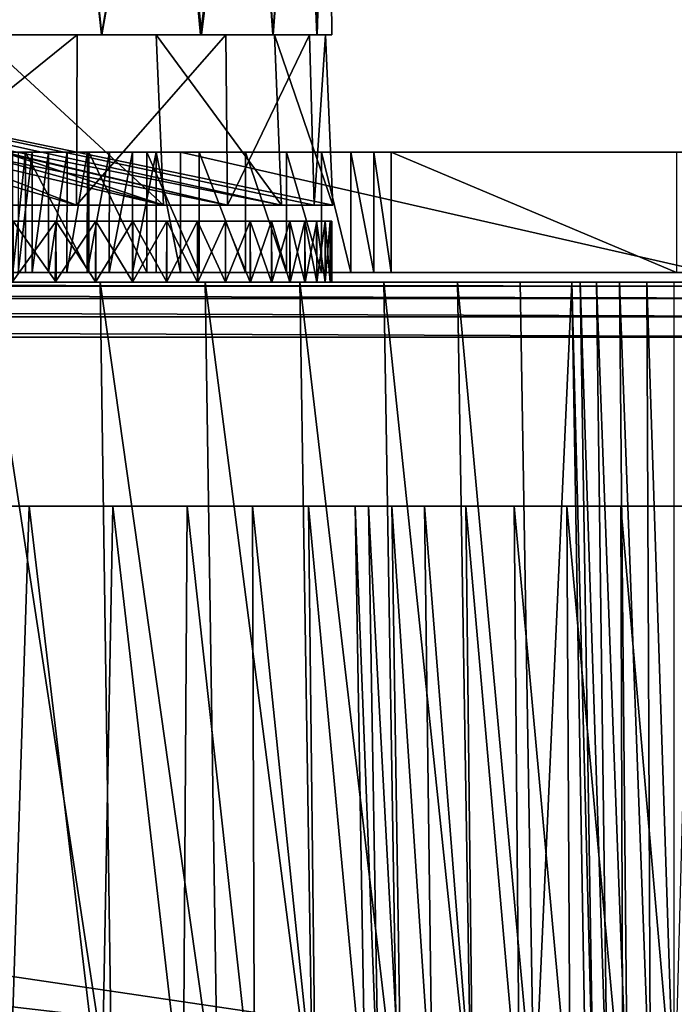
# Model space of a CAD drawing. Units: feet. Extents: x -1.5 to 14.4, y -6 to 2.4.
# Drawn here: x 13.1 to 13.5, y -2 to -1.5 of the extents above; entities that cross this region are included whole.
import ezdxf

# ---------------------------------------------------------------- set-up
doc = ezdxf.new("R2010")
doc.units = ezdxf.units.FT
doc.header["$MEASUREMENT"] = 0
doc.layers.get('0').update_dxf_attribs({"color": 255})
doc.layers.add('AFUWA-3-ARPM', color=4, linetype='Continuous')
doc.layers.add('AFUWA-P', color=2, linetype='Continuous')

# ---------------------------------------------------------------- blocks, each defined once
blk = doc.blocks.new('A$C1DAA41BC')
at = {"linetype": 'Continuous', "lineweight": 0}
for p, q in [((5.09219, 0.77619), (5.0904, 0.97304)), ((4.95323, 0.77619), (4.90432, 0.77619)), ((4.90432, 0.77619), (4.95323, 0.77619)), ((4.95768, 0.77619), (4.95323, 0.77619)), ((4.95323, 0.77619), (4.95768, 0.77619)), ((4.95752, 0.7141), (4.95768, 0.77619)), ((4.95768, 0.77619), (4.95898, 0.77619)), ((4.95898, 0.77619), (4.95768, 0.77619)), ((4.97048, 0.77619), (4.95898, 0.77619)), ((4.95898, 0.77619), (4.97048, 0.77619)), ((4.97048, 0.77619), (5.02285, 0.77619)), ((5.02285, 0.77619), (4.97048, 0.77619)), ((5.02285, 0.77619), (5.03538, 0.77619)), ((5.02285, 0.77619), (5.03538, 0.77619)), ((5.03538, 0.77619), (5.03615, 0.77619)), ((5.03615, 0.77619), (5.03538, 0.77619)), ((5.03615, 0.77619), (5.03673, 0.7141)), ((5.03677, 0.77619), (5.03615, 0.77619)), ((5.03615, 0.77619), (5.03677, 0.77619)), ((5.03677, 0.77619), (5.06102, 0.77619)), ((5.03677, 0.77619), (5.06102, 0.77619)), ((5.08412, 0.77619), (5.06102, 0.77619)), ((5.08412, 0.77619), (5.06102, 0.77619)), ((5.08027, 0.77619), (5.08207, 0.7141)), ((5.09219, 0.77619), (5.08412, 0.77619)), ((5.09219, 0.77619), (5.08412, 0.77619)), ((5.08884, 0.77619), (5.09145, 0.7141)), ((4.92667, 0.7141), (4.934, 0.7141)), ((4.92667, 0.7141), (4.934, 0.7141)), ((4.93397, 0.6506), (4.934, 0.7141)), ((4.934, 0.7141), (4.94261, 0.7141)), ((4.934, 0.7141), (4.94261, 0.7141)), ((4.94261, 0.7141), (4.94259, 0.6506)), ((4.94261, 0.7141), (4.95238, 0.7141)), ((4.95238, 0.7141), (4.94261, 0.7141)), ((4.95234, 0.6506), (4.95238, 0.7141)), ((4.95238, 0.7141), (4.96314, 0.7141)), ((4.96314, 0.7141), (4.95238, 0.7141)), ((4.96308, 0.6506), (4.96314, 0.7141)), ((4.96314, 0.7141), (4.97471, 0.7141)), ((4.96314, 0.7141), (4.97471, 0.7141)), ((4.97471, 0.7141), (4.97465, 0.6506)), ((4.97471, 0.7141), (4.98689, 0.7141)), ((4.98689, 0.7141), (4.97471, 0.7141)), ((4.98683, 0.6506), (4.98689, 0.7141)), ((4.98689, 0.7141), (4.99946, 0.7141)), ((4.99946, 0.7141), (4.98689, 0.7141)), ((4.99945, 0.6506), (4.99946, 0.7141)), ((4.99946, 0.7141), (5.01227, 0.7141)), ((4.99946, 0.7141), (5.01227, 0.7141)), ((5.01227, 0.6506), (5.01227, 0.7141)), ((5.01227, 0.7141), (5.29107, 0.7141)), ((5.01227, 0.7141), (5.01227, 0.6506)), ((5.29107, 0.7141), (5.01227, 0.7141)), ((4.92664, 0.6506), (4.93397, 0.6506)), ((4.92664, 0.6506), (4.93397, 0.6506)), ((4.93397, 0.6506), (4.94259, 0.6506)), ((4.94259, 0.6506), (4.93397, 0.6506)), ((4.94259, 0.6506), (4.95234, 0.6506)), ((4.94259, 0.6506), (4.95234, 0.6506)), ((4.95234, 0.6506), (4.96308, 0.6506)), ((4.96308, 0.6506), (4.95234, 0.6506)), ((4.96308, 0.6506), (4.97465, 0.6506)), ((4.96308, 0.6506), (4.97465, 0.6506)), ((4.97465, 0.6506), (4.98683, 0.6506)), ((4.98683, 0.6506), (4.97465, 0.6506)), ((4.98683, 0.6506), (4.99945, 0.6506)), ((4.99945, 0.6506), (4.98683, 0.6506)), ((4.99945, 0.6506), (5.01227, 0.6506)), ((4.99945, 0.6506), (5.01227, 0.6506)), ((5.01227, 0.6506), (5.29107, 0.6506)), ((5.29107, 0.6506), (5.01227, 0.6506)), ((5.09219, 0.6506), (5.09219, 0.64548)), ((5.09219, 0.64548), (5.09219, 0.6506)), ((4.96978, 0.64548), (4.90901, 0.64548)), ((4.96978, 0.64548), (4.90901, 0.64548)), ((4.96978, 0.64548), (5.02522, 0.64548)), ((5.02522, 0.64548), (4.96978, 0.64548)), ((5.0752, 0.64548), (5.02522, 0.64548)), ((5.02522, 0.64548), (5.0752, 0.64548)), ((5.11961, 0.64548), (5.0752, 0.64548)), ((5.11961, 0.64548), (5.0752, 0.64548)), ((5.11961, 0.64548), (5.15837, 0.64548)), ((5.15837, 0.64548), (5.11961, 0.64548)), ((5.19141, 0.64548), (5.15837, 0.64548)), ((5.19141, 0.64548), (5.15837, 0.64548)), ((5.19141, 0.64548), (5.21873, 0.64548)), ((5.21873, 0.64548), (5.19141, 0.64548)), ((5.21873, 0.64548), (5.2263, 0.20532)), ((5.21873, 0.64548), (5.22317, 0.64548)), ((5.2263, 0.20532), (5.21873, 0.64548)), ((5.22317, 0.64548), (5.21873, 0.64548)), ((5.22317, 0.64548), (5.23177, 0.64548)), ((5.23013, 0.20532), (5.22317, 0.64548)), ((5.22317, 0.64548), (5.23177, 0.64548)), ((5.24397, 0.64548), (5.23177, 0.64548)), ((5.23177, 0.64548), (5.23765, 0.20532)), ((5.23177, 0.64548), (5.24397, 0.64548)), ((5.24397, 0.64548), (5.24821, 0.20532)), ((5.25827, 0.64548), (5.24397, 0.64548)), ((5.25827, 0.64548), (5.24397, 0.64548)), ((5.25827, 0.64548), (5.27284, 0.64548)), ((5.25827, 0.64548), (5.26021, 0.20532)), ((5.25827, 0.64548), (5.27284, 0.64548)), ((5.27284, 0.64548), (5.28132, 0.64548)), ((5.27284, 0.20532), (5.27284, 0.64548)), ((5.28132, 0.64548), (5.27284, 0.64548))]:
    blk.add_line(p, q, dxfattribs=at)

msp = doc.modelspace()

# ---------------------------------------------------------------- linework, layer by layer
at = {"layer": 'AFUWA-3-ARPM'}
for points in [[(13.16166, -1.26149, 16.63554), (13.09357, -1.26149, 16.73895), (13.11691, -1.45834, 16.7075)], [(13.16259, -1.26149, 15.5722), (13.11739, -1.45834, 15.50147), (13.09479, -1.26149, 15.46914)], [(13.16166, -1.26149, 16.63554), (13.11691, -1.45834, 16.7075), (13.18307, -1.45834, 16.59788)], [(13.18337, -1.45834, 15.61071), (13.11739, -1.45834, 15.50147), (13.16259, -1.26149, 15.5722)], [(13.16166, -1.26149, 16.63554), (13.18307, -1.45834, 16.59788), (13.21707, -1.26149, 16.52548)], [(13.16259, -1.26149, 15.5722), (13.21813, -1.26149, 15.68308), (13.18337, -1.45834, 15.61071)], [(13.18307, -1.45834, 16.59788), (13.23544, -1.45834, 16.48158), (13.21707, -1.26149, 16.52548)], [(13.23585, -1.45834, 15.7274), (13.18337, -1.45834, 15.61071), (13.21813, -1.26149, 15.68308)], [(13.25961, -1.26149, 16.40934), (13.21707, -1.26149, 16.52548), (13.23544, -1.45834, 16.48158)], [(13.23585, -1.45834, 15.7274), (13.21813, -1.26149, 15.68308), (13.26024, -1.26149, 15.79943)], [(13.25961, -1.26149, 16.40934), (13.23544, -1.45834, 16.48158), (13.27361, -1.45834, 16.35941)], [(13.27373, -1.45834, 15.84888), (13.23585, -1.45834, 15.7274), (13.26024, -1.26149, 15.79943)], [(13.25961, -1.26149, 16.40934), (13.27361, -1.45834, 16.35941), (13.28846, -1.26149, 16.28877)], [(13.27373, -1.45834, 15.84888), (13.26024, -1.26149, 15.79943), (13.28856, -1.26149, 15.91944)], [(13.27361, -1.45834, 16.35941), (13.29671, -1.45834, 16.23358), (13.28846, -1.26149, 16.28877)], [(13.27373, -1.45834, 15.84888), (13.28856, -1.26149, 15.91944), (13.29699, -1.45834, 15.97615)], [(13.30289, -1.26149, 16.16623), (13.28846, -1.26149, 16.28877), (13.29671, -1.45834, 16.23358)], [(13.28856, -1.26149, 15.91944), (13.30299, -1.26149, 16.04245), (13.29699, -1.45834, 15.97615)], [(13.30478, -1.45834, 16.10399), (13.30289, -1.26149, 16.16623), (13.29671, -1.45834, 16.23358)], [(13.29699, -1.45834, 15.97615), (13.30299, -1.26149, 16.04245), (13.30478, -1.45834, 16.10399)], [(13.30299, -1.26149, 16.04245), (13.30289, -1.26149, 16.16623), (13.30478, -1.45834, 16.10399)], [(12.77392, -1.45834, 16.36009), (13.18307, -1.45834, 16.59788), (13.11691, -1.45834, 16.7075)], [(13.23544, -1.45834, 16.48158), (12.77392, -1.45834, 16.36009), (12.82572, -1.45834, 16.19216)], [(12.77392, -1.45834, 15.8479), (13.27373, -1.45834, 15.84888), (12.82572, -1.45834, 16.01583)], [(12.77392, -1.45834, 15.8479), (13.23585, -1.45834, 15.7274), (13.27373, -1.45834, 15.84888)], [(13.11739, -1.45834, 15.50147), (13.18337, -1.45834, 15.61071), (12.77392, -1.45834, 15.8479)], [(12.77392, -1.45834, 15.8479), (13.18337, -1.45834, 15.61071), (13.23585, -1.45834, 15.7274)], [(12.77392, -1.45834, 16.36009), (13.23544, -1.45834, 16.48158), (13.18307, -1.45834, 16.59788)], [(12.80301, -1.45834, 16.39005), (13.24875, -1.45834, 16.43968), (12.87085, -1.45834, 16.13688)], [(13.24875, -1.45834, 16.43968), (12.80301, -1.45834, 16.39005), (12.86544, -1.45834, 16.57714)], [(13.24959, -1.54834, 16.44273), (12.86544, -1.45834, 16.57714), (12.80301, -1.45834, 16.39005)], [(13.24959, -1.54834, 16.44273), (12.80301, -1.45834, 16.39005), (12.87085, -1.45834, 16.13688)], [(12.82572, -1.45834, 16.19216), (12.82572, -1.45834, 16.01583), (13.30478, -1.45834, 16.10399)], [(13.29699, -1.45834, 15.97615), (13.30478, -1.45834, 16.10399), (12.82572, -1.45834, 16.01583)], [(12.82572, -1.45834, 16.19216), (13.30478, -1.45834, 16.10399), (13.29671, -1.45834, 16.23358)], [(13.27361, -1.45834, 16.35941), (13.23544, -1.45834, 16.48158), (12.82572, -1.45834, 16.19216)], [(12.82572, -1.45834, 16.01583), (13.27373, -1.45834, 15.84888), (13.29699, -1.45834, 15.97615)], [(12.82572, -1.45834, 16.19216), (13.29671, -1.45834, 16.23358), (13.27361, -1.45834, 16.35941)], [(13.2745, -1.45834, 15.85981), (13.21203, -1.45834, 15.67358), (12.82981, -1.45834, 15.87809)], [(12.87085, -1.45834, 16.13688), (13.2745, -1.45834, 15.85981), (12.82981, -1.45834, 15.87809)], [(12.88923, -1.45834, 15.61939), (12.82981, -1.45834, 15.87809), (13.21203, -1.45834, 15.67358)], [(12.82981, -1.45834, 15.87809), (13.27812, -1.54834, 15.86051), (12.87085, -1.45834, 16.13688)], [(12.82981, -1.45834, 15.87809), (13.21592, -1.54834, 15.67485), (13.27812, -1.54834, 15.86051)], [(13.21592, -1.54834, 15.67485), (12.82981, -1.45834, 15.87809), (12.88923, -1.45834, 15.61939)], [(12.86544, -1.45834, 16.57714), (12.93788, -1.45834, 16.64957), (13.17027, -1.45834, 16.61992)], [(13.24875, -1.45834, 16.43968), (12.86544, -1.45834, 16.57714), (13.17027, -1.45834, 16.61992)], [(12.86544, -1.45834, 16.57714), (13.17005, -1.54834, 16.62127), (12.93788, -1.45834, 16.64957)], [(13.24959, -1.54834, 16.44273), (13.17005, -1.54834, 16.62127), (12.86544, -1.45834, 16.57714)], [(12.87085, -1.45834, 16.13688), (13.30144, -1.45834, 16.05317), (13.2745, -1.45834, 15.85981)], [(13.29287, -1.45834, 16.24834), (12.87085, -1.45834, 16.13688), (13.24875, -1.45834, 16.43968)], [(12.87085, -1.45834, 16.13688), (13.29287, -1.45834, 16.24834), (13.30144, -1.45834, 16.05317)], [(13.27812, -1.54834, 15.86051), (13.30521, -1.54834, 16.05506), (12.87085, -1.45834, 16.13688)], [(13.29546, -1.54834, 16.252), (13.24959, -1.54834, 16.44273), (12.87085, -1.45834, 16.13688)], [(12.87085, -1.45834, 16.13688), (13.30521, -1.54834, 16.05506), (13.29546, -1.54834, 16.252)], [(12.94378, -1.45834, 15.53257), (12.88923, -1.45834, 15.61939), (13.21203, -1.45834, 15.67358)], [(12.94378, -1.45834, 15.53257), (13.21592, -1.54834, 15.67485), (12.88923, -1.45834, 15.61939)], [(13.06027, -1.45834, 16.78169), (13.17027, -1.45834, 16.61992), (12.93788, -1.45834, 16.64957)], [(13.05894, -1.54834, 16.78378), (12.93788, -1.45834, 16.64957), (13.17005, -1.54834, 16.62127)], [(13.21203, -1.45834, 15.67358), (13.11818, -1.45834, 15.50405), (12.94378, -1.45834, 15.53257)], [(12.94378, -1.45834, 15.53257), (13.12012, -1.54834, 15.50317), (13.21592, -1.54834, 15.67485)], [(13.17005, -1.54834, 16.62127), (13.17027, -1.45834, 16.61992), (13.05894, -1.54834, 16.78378)], [(13.17027, -1.45834, 16.61992), (13.06027, -1.45834, 16.78169), (13.05894, -1.54834, 16.78378)], [(13.11818, -1.45834, 15.50405), (13.21592, -1.54834, 15.67485), (13.12012, -1.54834, 15.50317)], [(13.21203, -1.45834, 15.67358), (13.21592, -1.54834, 15.67485), (13.11818, -1.45834, 15.50405)], [(13.24875, -1.45834, 16.43968), (13.17027, -1.45834, 16.61992), (13.17005, -1.54834, 16.62127)], [(13.24959, -1.54834, 16.44273), (13.24875, -1.45834, 16.43968), (13.17005, -1.54834, 16.62127)], [(13.21203, -1.45834, 15.67358), (13.27812, -1.54834, 15.86051), (13.21592, -1.54834, 15.67485)], [(13.2745, -1.45834, 15.85981), (13.27812, -1.54834, 15.86051), (13.21203, -1.45834, 15.67358)], [(13.29287, -1.45834, 16.24834), (13.24875, -1.45834, 16.43968), (13.24959, -1.54834, 16.44273)], [(13.29546, -1.54834, 16.252), (13.29287, -1.45834, 16.24834), (13.24959, -1.54834, 16.44273)], [(13.30144, -1.45834, 16.05317), (13.30521, -1.54834, 16.05506), (13.2745, -1.45834, 15.85981)], [(13.30521, -1.54834, 16.05506), (13.27812, -1.54834, 15.86051), (13.2745, -1.45834, 15.85981)], [(13.29546, -1.54834, 16.252), (13.30144, -1.45834, 16.05317), (13.29287, -1.45834, 16.24834)], [(13.30144, -1.45834, 16.05317), (13.29546, -1.54834, 16.252), (13.30521, -1.54834, 16.05506)], [(13.1431, -1.52043, 16.72894), (13.13638, -1.52043, 16.73989), (13.13926, -1.52043, 16.8382)], [(13.13638, -1.52043, 16.73989), (13.1431, -1.52043, 16.72894), (13.13641, -1.58393, 16.7399)], [(13.13641, -1.58393, 16.7399), (13.1431, -1.52043, 16.72894), (13.1431, -1.58393, 16.72894)], [(13.13923, -1.58393, 16.83816), (13.14656, -1.58393, 16.84871), (13.14659, -1.52043, 16.84874)], [(13.14659, -1.52043, 16.84874), (13.13926, -1.52043, 16.8382), (13.13923, -1.58393, 16.83816)], [(13.1431, -1.52043, 16.72894), (13.13926, -1.52043, 16.8382), (13.14659, -1.52043, 16.84874)], [(13.17651, -1.58393, 16.67864), (13.1431, -1.52043, 16.72894), (13.17651, -1.52043, 16.67864)], [(13.17651, -1.58393, 16.67864), (13.1431, -1.58393, 16.72894), (13.1431, -1.52043, 16.72894)], [(13.1431, -1.52043, 16.72894), (13.14659, -1.52043, 16.84874), (13.1552, -1.52043, 16.85825)], [(13.1431, -1.52043, 16.72894), (13.1552, -1.52043, 16.85825), (13.16497, -1.52043, 16.86658)], [(13.1431, -1.52043, 16.72894), (13.16497, -1.52043, 16.86658), (13.17651, -1.52043, 16.67864)], [(13.1552, -1.52043, 16.85825), (13.14656, -1.58393, 16.84871), (13.15518, -1.58393, 16.85824)], [(13.14656, -1.58393, 16.84871), (13.1552, -1.52043, 16.85825), (13.14659, -1.52043, 16.84874)], [(13.16494, -1.58393, 16.86658), (13.16497, -1.52043, 16.86658), (13.15518, -1.58393, 16.85824)], [(13.1552, -1.52043, 16.85825), (13.15518, -1.58393, 16.85824), (13.16497, -1.52043, 16.86658)], [(13.16494, -1.58393, 16.86658), (13.17568, -1.58393, 16.8736), (13.17574, -1.52043, 16.8736)], [(13.17574, -1.52043, 16.8736), (13.16497, -1.52043, 16.86658), (13.16494, -1.58393, 16.86658)], [(13.17574, -1.52043, 16.8736), (13.17651, -1.52043, 16.67864), (13.16497, -1.52043, 16.86658)], [(13.18731, -1.52043, 16.87918), (13.17568, -1.58393, 16.8736), (13.18724, -1.58393, 16.87919)], [(13.17568, -1.58393, 16.8736), (13.18731, -1.52043, 16.87918), (13.17574, -1.52043, 16.8736)], [(13.17574, -1.52043, 16.8736), (13.18731, -1.52043, 16.87918), (13.17651, -1.52043, 16.67864)], [(13.20703, -1.52043, 16.62671), (13.20703, -1.58393, 16.62671), (13.17651, -1.52043, 16.67864)], [(13.17651, -1.52043, 16.67864), (13.20703, -1.58393, 16.62671), (13.17651, -1.58393, 16.67864)], [(13.19949, -1.52043, 16.88322), (13.21205, -1.52043, 16.88568), (13.17651, -1.52043, 16.67864)], [(13.21205, -1.52043, 16.88568), (13.20703, -1.52043, 16.62671), (13.17651, -1.52043, 16.67864)], [(13.18731, -1.52043, 16.87918), (13.19949, -1.52043, 16.88322), (13.17651, -1.52043, 16.67864)], [(13.19943, -1.58393, 16.88325), (13.19949, -1.52043, 16.88322), (13.18724, -1.58393, 16.87919)], [(13.18731, -1.52043, 16.87918), (13.18724, -1.58393, 16.87919), (13.19949, -1.52043, 16.88322)], [(13.19943, -1.58393, 16.88325), (13.21204, -1.58393, 16.88571), (13.21205, -1.52043, 16.88568)], [(13.21205, -1.52043, 16.88568), (13.19949, -1.52043, 16.88322), (13.19943, -1.58393, 16.88325)], [(13.20703, -1.52043, 16.62671), (13.23462, -1.52043, 16.57331), (13.23462, -1.58393, 16.57331)], [(13.23462, -1.58393, 16.57331), (13.20703, -1.58393, 16.62671), (13.20703, -1.52043, 16.62671)], [(13.21205, -1.52043, 16.88568), (13.22487, -1.52043, 16.88652), (13.20703, -1.52043, 16.62671)], [(13.22487, -1.52043, 16.88652), (13.23462, -1.52043, 16.57331), (13.20703, -1.52043, 16.62671)], [(13.22487, -1.58393, 16.88652), (13.21205, -1.52043, 16.88568), (13.21204, -1.58393, 16.88571)], [(13.22487, -1.58393, 16.88652), (13.22487, -1.52043, 16.88652), (13.21205, -1.52043, 16.88568)], [(13.50366, -1.58393, 16.88652), (13.50366, -1.52043, 16.88652), (13.22487, -1.52043, 16.88652)], [(13.22487, -1.52043, 16.88652), (13.22487, -1.58393, 16.88652), (13.50366, -1.58393, 16.88652)], [(13.23462, -1.52043, 16.57331), (13.22487, -1.52043, 16.88652), (13.25923, -1.52043, 16.51853)], [(13.50366, -1.52043, 16.88652), (13.50189, -1.52043, 16.8863), (13.22487, -1.52043, 16.88652)], [(13.22487, -1.52043, 16.88652), (13.28082, -1.52043, 16.46252), (13.25923, -1.52043, 16.51853)], [(13.28082, -1.52043, 16.46252), (13.22487, -1.52043, 16.88652), (13.50189, -1.52043, 16.8863)], [(13.23462, -1.58393, 16.57331), (13.23462, -1.52043, 16.57331), (13.25923, -1.58393, 16.51853)], [(13.25923, -1.58393, 16.51853), (13.23462, -1.52043, 16.57331), (13.25923, -1.52043, 16.51853)], [(13.28082, -1.58393, 16.46252), (13.25923, -1.58393, 16.51853), (13.25923, -1.52043, 16.51853)], [(13.28082, -1.58393, 16.46252), (13.25923, -1.52043, 16.51853), (13.28082, -1.52043, 16.46252)], [(13.28082, -1.52043, 16.46252), (13.29933, -1.52043, 16.40539), (13.29933, -1.58393, 16.40539)], [(13.28082, -1.58393, 16.46252), (13.28082, -1.52043, 16.46252), (13.29933, -1.58393, 16.40539)], [(13.29933, -1.52043, 16.40539), (13.28082, -1.52043, 16.46252), (13.50236, -1.52043, 16.88252)], [(13.50189, -1.52043, 16.8863), (13.50236, -1.52043, 16.88252), (13.28082, -1.52043, 16.46252)], [(13.29933, -1.58393, 16.40539), (13.29933, -1.52043, 16.40539), (13.31472, -1.58393, 16.34728)], [(13.29933, -1.52043, 16.40539), (13.31472, -1.52043, 16.34728), (13.31472, -1.58393, 16.34728)], [(13.50236, -1.52043, 16.88252), (13.31472, -1.52043, 16.34728), (13.29933, -1.52043, 16.40539)], [(13.31472, -1.52043, 16.34728), (13.32694, -1.58393, 16.28831), (13.31472, -1.58393, 16.34728)], [(13.31472, -1.52043, 16.34728), (13.32694, -1.52043, 16.28831), (13.32694, -1.58393, 16.28831)], [(13.32694, -1.52043, 16.28831), (13.31472, -1.52043, 16.34728), (13.50236, -1.52043, 16.88252)], [(13.33593, -1.58393, 16.22859), (13.32694, -1.52043, 16.28831), (13.33593, -1.52043, 16.22859)], [(13.33593, -1.58393, 16.22859), (13.32694, -1.58393, 16.28831), (13.32694, -1.52043, 16.28831)], [(13.32694, -1.52043, 16.28831), (13.50236, -1.52043, 16.88252), (13.33593, -1.52043, 16.22859)], [(13.33593, -1.52043, 16.22859), (13.48667, -1.58393, 15.00096), (13.33593, -1.58393, 16.22859)], [(13.33593, -1.52043, 16.22859), (13.48667, -1.52043, 15.00096), (13.48667, -1.58393, 15.00096)], [(13.33593, -1.52043, 16.22859), (13.58592, -1.52043, 14.91315), (13.48667, -1.52043, 15.00096)], [(13.33593, -1.52043, 16.22859), (13.50236, -1.52043, 16.88252), (13.50614, -1.52043, 16.88298)], [(13.50614, -1.52043, 16.88298), (13.58592, -1.52043, 14.91315), (13.33593, -1.52043, 16.22859)], [(12.74737, -1.55676, 16.36541), (12.71818, -1.55676, 16.41545), (13.15913, -1.55676, 16.64106)], [(12.71818, -1.55676, 16.41545), (13.13654, -1.55676, 16.67792), (13.15913, -1.55676, 16.64106)], [(13.15915, -1.55676, 15.56696), (12.73226, -1.55676, 15.81523), (13.18019, -1.55676, 15.60464)], [(13.13655, -1.55676, 15.5301), (12.73226, -1.55676, 15.81523), (13.15915, -1.55676, 15.56696)], [(13.18019, -1.55676, 15.60464), (12.73226, -1.55676, 15.81523), (12.75281, -1.55676, 15.85339)], [(13.18018, -1.55676, 16.60337), (12.74737, -1.55676, 16.36541), (13.15913, -1.55676, 16.64106)], [(13.18018, -1.55676, 16.60337), (13.19966, -1.55676, 16.5649), (12.74737, -1.55676, 16.36541)], [(12.74737, -1.55676, 16.36541), (13.19966, -1.55676, 16.5649), (12.77099, -1.55676, 16.3135)], [(13.19968, -1.55676, 15.64313), (13.18019, -1.55676, 15.60464), (12.75281, -1.55676, 15.85339)], [(13.21757, -1.55676, 15.68233), (12.75281, -1.55676, 15.85339), (12.77039, -1.55676, 15.89297)], [(13.21757, -1.55676, 15.68233), (13.19968, -1.55676, 15.64313), (12.75281, -1.55676, 15.85339)], [(13.24852, -1.55676, 15.76277), (13.23386, -1.55676, 15.72224), (12.77039, -1.55676, 15.89297)], [(13.23386, -1.55676, 15.72224), (13.21757, -1.55676, 15.68233), (12.77039, -1.55676, 15.89297)], [(12.78487, -1.55676, 15.93365), (13.24852, -1.55676, 15.76277), (12.77039, -1.55676, 15.89297)], [(12.77099, -1.55676, 16.3135), (13.19966, -1.55676, 16.5649), (13.21756, -1.55676, 16.52568)], [(12.77099, -1.55676, 16.3135), (13.21756, -1.55676, 16.52568), (13.23385, -1.55676, 16.48578)], [(13.23385, -1.55676, 16.48578), (12.78898, -1.55676, 16.2606), (12.77099, -1.55676, 16.3135)], [(13.24852, -1.55676, 15.76277), (12.78487, -1.55676, 15.93365), (13.26155, -1.55676, 15.80391)], [(13.27289, -1.55676, 15.84555), (12.78487, -1.55676, 15.93365), (12.79621, -1.55676, 15.97526)], [(12.78487, -1.55676, 15.93365), (13.27289, -1.55676, 15.84555), (13.26155, -1.55676, 15.80391)], [(13.23385, -1.55676, 16.48578), (13.24851, -1.55676, 16.44524), (12.78898, -1.55676, 16.2606)], [(13.24851, -1.55676, 16.44524), (13.26153, -1.55676, 16.40412), (12.78898, -1.55676, 16.2606)], [(12.80145, -1.55676, 16.20756), (12.78898, -1.55676, 16.2606), (13.27288, -1.55676, 16.36245)], [(13.26153, -1.55676, 16.40412), (13.27288, -1.55676, 16.36245), (12.78898, -1.55676, 16.2606)], [(12.79621, -1.55676, 15.97526), (13.28255, -1.55676, 15.88772), (13.27289, -1.55676, 15.84555)], [(12.79621, -1.55676, 15.97526), (12.80436, -1.55676, 16.01763), (13.28255, -1.55676, 15.88772)], [(12.80145, -1.55676, 16.20756), (13.27288, -1.55676, 16.36245), (13.28254, -1.55676, 16.32031)], [(12.80145, -1.55676, 16.20756), (13.28254, -1.55676, 16.32031), (13.29049, -1.55676, 16.27771)], [(13.29049, -1.55676, 16.27771), (12.80865, -1.55676, 16.15513), (12.80145, -1.55676, 16.20756)], [(12.80436, -1.55676, 16.01763), (12.80929, -1.55676, 16.0606), (13.29672, -1.55676, 15.97328)], [(13.28255, -1.55676, 15.88772), (12.80436, -1.55676, 16.01763), (13.2905, -1.55676, 15.93028)], [(13.2905, -1.55676, 15.93028), (12.80436, -1.55676, 16.01763), (13.29672, -1.55676, 15.97328)], [(13.29049, -1.55676, 16.27771), (13.2967, -1.55676, 16.23475), (12.80865, -1.55676, 16.15513)], [(13.2967, -1.55676, 16.23475), (13.30118, -1.55676, 16.19143), (12.80865, -1.55676, 16.15513)], [(13.30387, -1.55676, 16.14785), (12.81096, -1.55676, 16.10399), (12.80865, -1.55676, 16.15513)], [(12.80865, -1.55676, 16.15513), (13.30118, -1.55676, 16.19143), (13.30387, -1.55676, 16.14785)], [(13.30387, -1.55676, 16.06014), (13.30118, -1.55676, 16.01657), (12.80929, -1.55676, 16.0606)], [(13.29672, -1.55676, 15.97328), (12.80929, -1.55676, 16.0606), (13.30118, -1.55676, 16.01657)], [(13.30387, -1.55676, 16.06014), (12.80929, -1.55676, 16.0606), (12.81096, -1.55676, 16.10399)], [(12.81096, -1.55676, 16.10399), (13.30387, -1.55676, 16.14785), (13.30478, -1.55676, 16.10399)], [(12.81096, -1.55676, 16.10399), (13.30478, -1.55676, 16.10399), (13.30387, -1.55676, 16.06014)], [(13.15875, -1.58905, 15.56631), (13.13605, -1.58905, 15.52935), (13.15915, -1.55676, 15.56696)], [(13.13655, -1.55676, 15.5301), (13.15915, -1.55676, 15.56696), (13.13605, -1.58905, 15.52935)], [(13.13654, -1.55676, 16.67792), (13.15915, -1.58905, 16.64103), (13.15913, -1.55676, 16.64106)], [(13.15915, -1.58905, 16.64103), (13.13654, -1.55676, 16.67792), (13.13655, -1.58905, 16.67788)], [(13.18019, -1.55676, 15.60464), (13.17991, -1.58905, 15.60415), (13.15875, -1.58905, 15.56631)], [(13.15875, -1.58905, 15.56631), (13.15915, -1.55676, 15.56696), (13.18019, -1.55676, 15.60464)], [(13.18018, -1.55676, 16.60337), (13.15913, -1.55676, 16.64106), (13.18019, -1.58905, 16.60334)], [(13.15915, -1.58905, 16.64103), (13.18019, -1.58905, 16.60334), (13.15913, -1.55676, 16.64106)], [(13.17991, -1.58905, 15.60415), (13.19968, -1.55676, 15.64313), (13.19952, -1.58905, 15.64283)], [(13.19968, -1.55676, 15.64313), (13.17991, -1.58905, 15.60415), (13.18019, -1.55676, 15.60464)], [(13.19968, -1.58905, 16.56486), (13.19966, -1.55676, 16.5649), (13.18018, -1.55676, 16.60337)], [(13.18018, -1.55676, 16.60337), (13.18019, -1.58905, 16.60334), (13.19968, -1.58905, 16.56486)], [(13.21754, -1.58905, 15.68228), (13.19952, -1.58905, 15.64283), (13.21757, -1.55676, 15.68233)], [(13.19968, -1.55676, 15.64313), (13.21757, -1.55676, 15.68233), (13.19952, -1.58905, 15.64283)], [(13.19966, -1.55676, 16.5649), (13.21757, -1.58905, 16.52565), (13.21756, -1.55676, 16.52568)], [(13.21757, -1.58905, 16.52565), (13.19966, -1.55676, 16.5649), (13.19968, -1.58905, 16.56486)], [(13.23386, -1.55676, 15.72224), (13.23393, -1.58905, 15.72241), (13.21754, -1.58905, 15.68228)], [(13.21754, -1.58905, 15.68228), (13.21757, -1.55676, 15.68233), (13.23386, -1.55676, 15.72224)], [(13.23385, -1.55676, 16.48578), (13.21756, -1.55676, 16.52568), (13.23386, -1.58905, 16.48574)], [(13.21757, -1.58905, 16.52565), (13.23386, -1.58905, 16.48574), (13.21756, -1.55676, 16.52568)], [(13.24852, -1.58905, 16.44522), (13.24851, -1.55676, 16.44524), (13.23385, -1.55676, 16.48578)], [(13.23385, -1.55676, 16.48578), (13.23386, -1.58905, 16.48574), (13.24852, -1.58905, 16.44522)], [(13.24852, -1.55676, 15.76277), (13.23393, -1.58905, 15.72241), (13.23386, -1.55676, 15.72224)], [(13.23393, -1.58905, 15.72241), (13.24852, -1.55676, 15.76277), (13.24866, -1.58905, 15.7632)], [(13.24851, -1.55676, 16.44524), (13.26155, -1.58905, 16.40408), (13.26153, -1.55676, 16.40412)], [(13.26155, -1.58905, 16.40408), (13.24851, -1.55676, 16.44524), (13.24852, -1.58905, 16.44522)], [(13.24852, -1.55676, 15.76277), (13.26155, -1.55676, 15.80391), (13.24866, -1.58905, 15.7632)], [(13.26172, -1.58905, 15.80456), (13.24866, -1.58905, 15.7632), (13.26155, -1.55676, 15.80391)], [(13.27288, -1.55676, 16.36245), (13.26153, -1.55676, 16.40412), (13.27289, -1.58905, 16.36243)], [(13.26155, -1.58905, 16.40408), (13.27289, -1.58905, 16.36243), (13.26153, -1.55676, 16.40412)], [(13.26172, -1.58905, 15.80456), (13.26155, -1.55676, 15.80391), (13.27289, -1.55676, 15.84555)], [(13.27289, -1.55676, 15.84555), (13.27308, -1.58905, 15.8464), (13.26172, -1.58905, 15.80456)], [(13.28255, -1.58905, 16.32027), (13.28254, -1.55676, 16.32031), (13.27288, -1.55676, 16.36245)], [(13.27288, -1.55676, 16.36245), (13.27289, -1.58905, 16.36243), (13.28255, -1.58905, 16.32027)], [(13.28255, -1.55676, 15.88772), (13.27308, -1.58905, 15.8464), (13.27289, -1.55676, 15.84555)], [(13.27308, -1.58905, 15.8464), (13.28255, -1.55676, 15.88772), (13.28273, -1.58905, 15.88868)], [(13.28254, -1.55676, 16.32031), (13.2905, -1.58905, 16.2777), (13.29049, -1.55676, 16.27771)], [(13.2905, -1.58905, 16.2777), (13.28254, -1.55676, 16.32031), (13.28255, -1.58905, 16.32027)], [(13.28255, -1.55676, 15.88772), (13.2905, -1.55676, 15.93028), (13.28273, -1.58905, 15.88868)], [(13.29066, -1.58905, 15.93132), (13.28273, -1.58905, 15.88868), (13.2905, -1.55676, 15.93028)], [(13.2967, -1.55676, 16.23475), (13.29049, -1.55676, 16.27771), (13.29672, -1.58905, 16.23471)], [(13.2905, -1.58905, 16.2777), (13.29672, -1.58905, 16.23471), (13.29049, -1.55676, 16.27771)], [(13.29066, -1.58905, 15.93132), (13.2905, -1.55676, 15.93028), (13.29672, -1.55676, 15.97328)], [(13.29672, -1.55676, 15.97328), (13.29683, -1.58905, 15.97422), (13.29066, -1.58905, 15.93132)], [(13.30118, -1.58905, 16.19142), (13.30118, -1.55676, 16.19143), (13.2967, -1.55676, 16.23475)], [(13.2967, -1.55676, 16.23475), (13.29672, -1.58905, 16.23471), (13.30118, -1.58905, 16.19142)], [(13.30118, -1.55676, 16.01657), (13.29683, -1.58905, 15.97422), (13.29672, -1.55676, 15.97328)], [(13.29683, -1.58905, 15.97422), (13.30118, -1.55676, 16.01657), (13.30123, -1.58905, 16.01737)], [(13.30118, -1.55676, 16.19143), (13.30387, -1.58905, 16.14785), (13.30387, -1.55676, 16.14785)], [(13.30387, -1.58905, 16.14785), (13.30118, -1.55676, 16.19143), (13.30118, -1.58905, 16.19142)], [(13.30118, -1.55676, 16.01657), (13.30387, -1.55676, 16.06014), (13.30123, -1.58905, 16.01737)], [(13.30388, -1.58905, 16.06063), (13.30123, -1.58905, 16.01737), (13.30387, -1.55676, 16.06014)], [(13.30387, -1.58905, 16.14785), (13.30478, -1.58905, 16.10399), (13.30387, -1.55676, 16.14785)], [(13.30387, -1.55676, 16.14785), (13.30478, -1.58905, 16.10399), (13.30478, -1.55676, 16.10399)], [(13.30388, -1.58905, 16.06063), (13.30387, -1.55676, 16.06014), (13.30478, -1.55676, 16.10399)], [(13.30478, -1.55676, 16.10399), (13.30478, -1.58905, 16.10399), (13.30388, -1.58905, 16.06063)], [(13.1431, -1.58393, 16.72894), (13.13923, -1.58393, 16.83816), (13.13641, -1.58393, 16.7399)], [(13.1431, -1.58393, 16.72894), (13.14656, -1.58393, 16.84871), (13.13923, -1.58393, 16.83816)], [(13.1431, -1.58393, 16.72894), (13.15518, -1.58393, 16.85824), (13.14656, -1.58393, 16.84871)], [(13.1431, -1.58393, 16.72894), (13.16494, -1.58393, 16.86658), (13.15518, -1.58393, 16.85824)], [(13.1431, -1.58393, 16.72894), (13.17651, -1.58393, 16.67864), (13.16494, -1.58393, 16.86658)], [(13.17651, -1.58393, 16.67864), (13.17568, -1.58393, 16.8736), (13.16494, -1.58393, 16.86658)], [(13.17568, -1.58393, 16.8736), (13.17651, -1.58393, 16.67864), (13.18724, -1.58393, 16.87919)], [(13.17651, -1.58393, 16.67864), (13.21204, -1.58393, 16.88571), (13.19943, -1.58393, 16.88325)], [(13.21204, -1.58393, 16.88571), (13.17651, -1.58393, 16.67864), (13.20703, -1.58393, 16.62671)], [(13.18724, -1.58393, 16.87919), (13.17651, -1.58393, 16.67864), (13.19943, -1.58393, 16.88325)], [(13.20703, -1.58393, 16.62671), (13.23462, -1.58393, 16.57331), (13.22487, -1.58393, 16.88652)], [(13.21204, -1.58393, 16.88571), (13.20703, -1.58393, 16.62671), (13.22487, -1.58393, 16.88652)], [(13.23462, -1.58393, 16.57331), (13.25923, -1.58393, 16.51853), (13.22487, -1.58393, 16.88652)], [(13.28082, -1.58393, 16.46252), (13.22487, -1.58393, 16.88652), (13.25923, -1.58393, 16.51853)], [(13.28082, -1.58393, 16.46252), (13.50189, -1.58393, 16.8863), (13.22487, -1.58393, 16.88652)], [(13.22487, -1.58393, 16.88652), (13.50189, -1.58393, 16.8863), (13.50366, -1.58393, 16.88652)], [(13.50236, -1.58393, 16.88252), (13.50189, -1.58393, 16.8863), (13.28082, -1.58393, 16.46252)], [(13.28082, -1.58393, 16.46252), (13.29933, -1.58393, 16.40539), (13.50236, -1.58393, 16.88252)], [(13.31472, -1.58393, 16.34728), (13.50236, -1.58393, 16.88252), (13.29933, -1.58393, 16.40539)], [(13.50236, -1.58393, 16.88252), (13.31472, -1.58393, 16.34728), (13.32694, -1.58393, 16.28831)], [(13.32694, -1.58393, 16.28831), (13.33593, -1.58393, 16.22859), (13.50236, -1.58393, 16.88252)], [(13.33593, -1.58393, 16.22859), (13.58592, -1.58393, 14.91315), (13.50614, -1.58393, 16.88298)], [(13.50236, -1.58393, 16.88252), (13.33593, -1.58393, 16.22859), (13.50614, -1.58393, 16.88298)], [(13.58592, -1.58393, 14.91315), (13.33593, -1.58393, 16.22859), (13.48667, -1.58393, 15.00096)], [(10.85779, -1.58905, 14.94069), (12.26348, -1.58905, 15.04122), (13.62579, -1.58905, 14.94069)], [(13.62579, -1.59108, 14.92993), (10.85779, -1.59108, 14.92993), (10.85779, -1.58905, 14.94069)], [(13.62579, -1.59108, 14.92993), (10.85779, -1.58905, 14.94069), (13.62579, -1.58905, 14.94069)], [(12.30683, -1.58905, 15.04299), (13.62579, -1.58905, 14.94069), (12.26348, -1.58905, 15.04122)], [(13.62579, -1.58905, 14.94069), (12.30683, -1.58905, 15.04299), (12.35005, -1.58905, 15.04653)], [(13.62579, -1.58905, 14.94069), (12.35005, -1.58905, 15.04653), (12.39309, -1.58905, 15.05183)], [(12.39309, -1.58905, 15.05183), (12.43589, -1.58905, 15.05889), (13.62579, -1.58905, 14.94069)], [(12.43589, -1.58905, 15.05889), (12.47836, -1.58905, 15.06767), (13.62579, -1.58905, 14.94069)], [(12.47836, -1.58905, 15.06767), (12.52043, -1.58905, 15.07818), (13.62579, -1.58905, 14.94069)], [(12.52043, -1.58905, 15.07818), (12.56205, -1.58905, 15.0904), (13.62579, -1.58905, 14.94069)], [(12.60312, -1.58905, 15.10431), (13.62579, -1.58905, 14.94069), (12.56205, -1.58905, 15.0904)], [(12.6436, -1.58905, 15.11988), (13.62579, -1.58905, 14.94069), (12.60312, -1.58905, 15.10431)], [(12.68341, -1.58905, 15.1371), (13.62579, -1.58905, 14.94069), (12.6436, -1.58905, 15.11988)], [(13.62579, -1.58905, 14.94069), (12.68341, -1.58905, 15.1371), (12.72248, -1.58905, 15.15592)], [(13.62579, -1.58905, 14.94069), (12.72248, -1.58905, 15.15592), (12.76075, -1.58905, 15.17632)], [(12.76075, -1.58905, 15.17632), (12.79816, -1.58905, 15.19826), (13.62579, -1.58905, 14.94069)], [(12.79816, -1.58905, 15.19826), (12.83464, -1.58905, 15.2217), (13.62579, -1.58905, 14.94069)], [(12.87014, -1.58905, 15.24661), (13.62579, -1.58905, 14.94069), (12.83464, -1.58905, 15.2217)], [(12.9046, -1.58905, 15.27295), (13.62579, -1.58905, 14.94069), (12.87014, -1.58905, 15.24661)], [(12.93738, -1.58905, 16.9078), (12.90385, -1.58905, 16.93565), (13.18237, -1.58905, 17.02215)], [(12.90385, -1.58905, 16.93565), (13.12161, -1.58905, 17.15243), (13.18237, -1.58905, 17.02215)], [(12.93794, -1.58905, 15.30067), (13.62579, -1.58905, 14.94069), (12.9046, -1.58905, 15.27295)], [(12.93738, -1.58905, 16.9078), (13.18237, -1.58905, 17.02215), (12.96989, -1.58905, 16.87847)], [(12.97012, -1.58905, 15.32974), (13.62579, -1.58905, 14.94069), (12.93794, -1.58905, 15.30067)], [(13.00116, -1.58905, 16.84783), (12.96989, -1.58905, 16.87847), (13.18237, -1.58905, 17.02215)], [(13.70338, -1.58905, 15.12407), (13.62579, -1.58905, 14.94069), (12.97012, -1.58905, 15.32974)], [(13.0011, -1.58905, 15.3601), (13.69306, -1.58905, 15.2081), (12.97012, -1.58905, 15.32974)], [(13.69306, -1.58905, 15.2081), (13.70338, -1.58905, 15.12407), (12.97012, -1.58905, 15.32974)], [(13.0308, -1.58905, 15.39169), (13.69306, -1.58905, 15.2081), (13.0011, -1.58905, 15.3601)], [(13.23782, -1.58905, 16.88947), (13.03117, -1.58905, 16.81591), (13.00116, -1.58905, 16.84783)], [(13.18237, -1.58905, 17.02215), (13.23782, -1.58905, 16.88947), (13.00116, -1.58905, 16.84783)], [(13.0592, -1.58905, 15.42447), (13.68275, -1.58905, 15.29212), (13.0308, -1.58905, 15.39169)], [(13.68275, -1.58905, 15.29212), (13.69306, -1.58905, 15.2081), (13.0308, -1.58905, 15.39169)], [(13.23782, -1.58905, 16.88947), (13.05972, -1.58905, 16.78291), (13.03117, -1.58905, 16.81591)], [(13.0592, -1.58905, 15.42447), (13.08624, -1.58905, 15.45838), (13.68275, -1.58905, 15.29212)], [(13.05972, -1.58905, 16.78291), (13.23782, -1.58905, 16.88947), (13.08682, -1.58905, 16.74887)], [(13.11186, -1.58905, 15.49335), (13.67243, -1.58905, 15.37614), (13.08624, -1.58905, 15.45838)], [(13.67243, -1.58905, 15.37614), (13.68275, -1.58905, 15.29212), (13.08624, -1.58905, 15.45838)], [(13.08682, -1.58905, 16.74887), (13.2878, -1.58905, 16.75469), (13.11244, -1.58905, 16.71384)], [(13.2878, -1.58905, 16.75469), (13.08682, -1.58905, 16.74887), (13.23782, -1.58905, 16.88947)], [(13.11186, -1.58905, 15.49335), (13.66212, -1.58905, 15.46016), (13.67243, -1.58905, 15.37614)], [(13.13605, -1.58905, 15.52935), (13.66212, -1.58905, 15.46016), (13.11186, -1.58905, 15.49335)], [(13.13655, -1.58905, 16.67788), (13.11244, -1.58905, 16.71384), (13.2878, -1.58905, 16.75469)], [(13.18237, -1.58905, 17.02215), (13.12161, -1.58905, 17.15243), (13.18886, -2.0292, 17.02648)], [(13.18886, -2.0292, 17.02648), (13.12161, -1.58905, 17.15243), (13.12782, -2.0292, 17.15721)], [(13.13605, -1.58905, 15.52935), (13.15875, -1.58905, 15.56631), (13.66212, -1.58905, 15.46016)], [(13.13655, -1.58905, 16.67788), (13.2878, -1.58905, 16.75469), (13.15915, -1.58905, 16.64103)], [(13.6518, -1.58905, 15.54418), (13.15875, -1.58905, 15.56631), (13.17991, -1.58905, 15.60415)], [(13.15875, -1.58905, 15.56631), (13.6518, -1.58905, 15.54418), (13.66212, -1.58905, 15.46016)], [(13.18019, -1.58905, 16.60334), (13.15915, -1.58905, 16.64103), (13.33221, -1.58905, 16.61817)], [(13.2878, -1.58905, 16.75469), (13.33221, -1.58905, 16.61817), (13.15915, -1.58905, 16.64103)], [(13.17991, -1.58905, 15.60415), (13.19952, -1.58905, 15.64283), (13.6518, -1.58905, 15.54418)], [(13.19968, -1.58905, 16.56486), (13.18019, -1.58905, 16.60334), (13.33221, -1.58905, 16.61817)], [(13.18237, -1.58905, 17.02215), (13.24456, -2.0292, 16.89331), (13.23782, -1.58905, 16.88947)], [(13.24456, -2.0292, 16.89331), (13.18237, -1.58905, 17.02215), (13.18886, -2.0292, 17.02648)], [(13.64148, -1.58905, 15.6282), (13.19952, -1.58905, 15.64283), (13.21754, -1.58905, 15.68228)], [(13.64148, -1.58905, 15.6282), (13.6518, -1.58905, 15.54418), (13.19952, -1.58905, 15.64283)], [(13.19968, -1.58905, 16.56486), (13.33221, -1.58905, 16.61817), (13.21757, -1.58905, 16.52565)], [(13.21754, -1.58905, 15.68228), (13.23393, -1.58905, 15.72241), (13.64148, -1.58905, 15.6282)], [(13.37096, -1.58905, 16.48026), (13.21757, -1.58905, 16.52565), (13.33221, -1.58905, 16.61817)], [(13.37096, -1.58905, 16.48026), (13.23386, -1.58905, 16.48574), (13.21757, -1.58905, 16.52565)], [(13.23386, -1.58905, 16.48574), (13.37096, -1.58905, 16.48026), (13.24852, -1.58905, 16.44522)], [(13.24866, -1.58905, 15.7632), (13.63117, -1.58905, 15.71222), (13.23393, -1.58905, 15.72241)], [(13.64148, -1.58905, 15.6282), (13.23393, -1.58905, 15.72241), (13.63117, -1.58905, 15.71222)], [(13.23782, -1.58905, 16.88947), (13.24456, -2.0292, 16.89331), (13.29476, -2.0292, 16.75805)], [(13.2878, -1.58905, 16.75469), (13.23782, -1.58905, 16.88947), (13.29476, -2.0292, 16.75805)], [(13.26155, -1.58905, 16.40408), (13.24852, -1.58905, 16.44522), (13.37096, -1.58905, 16.48026)], [(13.26172, -1.58905, 15.80456), (13.62085, -1.58905, 15.79624), (13.24866, -1.58905, 15.7632)], [(13.62085, -1.58905, 15.79624), (13.63117, -1.58905, 15.71222), (13.24866, -1.58905, 15.7632)], [(13.40401, -1.58905, 16.34129), (13.27289, -1.58905, 16.36243), (13.26155, -1.58905, 16.40408)], [(13.37096, -1.58905, 16.48026), (13.40401, -1.58905, 16.34129), (13.26155, -1.58905, 16.40408)], [(13.62085, -1.58905, 15.79624), (13.26172, -1.58905, 15.80456), (13.27308, -1.58905, 15.8464)], [(13.27289, -1.58905, 16.36243), (13.40401, -1.58905, 16.34129), (13.28255, -1.58905, 16.32027)], [(13.27308, -1.58905, 15.8464), (13.28273, -1.58905, 15.88868), (13.61053, -1.58905, 15.88026)], [(13.62085, -1.58905, 15.79624), (13.27308, -1.58905, 15.8464), (13.61053, -1.58905, 15.88026)], [(13.28255, -1.58905, 16.32027), (13.40401, -1.58905, 16.34129), (13.2905, -1.58905, 16.2777)], [(13.61053, -1.58905, 15.88026), (13.28273, -1.58905, 15.88868), (13.29066, -1.58905, 15.93132)], [(13.33221, -1.58905, 16.61817), (13.2878, -1.58905, 16.75469), (13.33937, -2.0292, 16.62104)], [(13.29476, -2.0292, 16.75805), (13.33937, -2.0292, 16.62104), (13.2878, -1.58905, 16.75469)], [(13.2905, -1.58905, 16.2777), (13.40401, -1.58905, 16.34129), (13.43132, -1.58905, 16.20162)], [(13.43132, -1.58905, 16.20162), (13.29672, -1.58905, 16.23471), (13.2905, -1.58905, 16.2777)], [(13.60022, -1.58905, 15.96428), (13.61053, -1.58905, 15.88026), (13.29066, -1.58905, 15.93132)], [(13.60022, -1.58905, 15.96428), (13.29066, -1.58905, 15.93132), (13.29683, -1.58905, 15.97422)], [(13.43132, -1.58905, 16.20162), (13.30118, -1.58905, 16.19142), (13.29672, -1.58905, 16.23471)], [(13.60022, -1.58905, 15.96428), (13.29683, -1.58905, 15.97422), (13.30123, -1.58905, 16.01737)], [(13.43577, -1.58905, 16.18761), (13.30118, -1.58905, 16.19142), (13.43132, -1.58905, 16.20162)], [(13.30118, -1.58905, 16.19142), (13.43577, -1.58905, 16.18761), (13.30387, -1.58905, 16.14785)], [(13.30123, -1.58905, 16.01737), (13.5899, -1.58905, 16.0483), (13.60022, -1.58905, 15.96428)], [(13.30388, -1.58905, 16.06063), (13.5899, -1.58905, 16.0483), (13.30123, -1.58905, 16.01737)], [(13.44437, -1.58905, 16.1746), (13.30478, -1.58905, 16.10399), (13.30387, -1.58905, 16.14785)], [(13.44437, -1.58905, 16.1746), (13.30387, -1.58905, 16.14785), (13.43577, -1.58905, 16.18761)], [(13.30478, -1.58905, 16.10399), (13.47086, -1.58905, 16.15812), (13.30388, -1.58905, 16.06063)], [(13.30388, -1.58905, 16.06063), (13.47086, -1.58905, 16.15812), (13.5899, -1.58905, 16.0483)], [(13.45656, -1.58905, 16.16435), (13.30478, -1.58905, 16.10399), (13.44437, -1.58905, 16.1746)], [(13.30478, -1.58905, 16.10399), (13.45656, -1.58905, 16.16435), (13.47086, -1.58905, 16.15812)], [(13.37829, -2.0292, 16.48261), (13.37096, -1.58905, 16.48026), (13.33221, -1.58905, 16.61817)], [(13.33221, -1.58905, 16.61817), (13.33937, -2.0292, 16.62104), (13.37829, -2.0292, 16.48261)], [(13.40401, -1.58905, 16.34129), (13.37096, -1.58905, 16.48026), (13.41147, -2.0292, 16.34313)], [(13.37829, -2.0292, 16.48261), (13.41147, -2.0292, 16.34313), (13.37096, -1.58905, 16.48026)], [(13.43132, -1.58905, 16.20162), (13.40401, -1.58905, 16.34129), (13.41147, -2.0292, 16.34313)], [(13.41147, -2.0292, 16.34313), (13.43889, -2.0292, 16.20295), (13.43132, -1.58905, 16.20162)], [(13.43132, -1.58905, 16.20162), (13.44273, -2.0292, 16.1908), (13.43577, -1.58905, 16.18761)], [(13.43132, -1.58905, 16.20162), (13.43889, -2.0292, 16.20295), (13.44273, -2.0292, 16.1908)], [(13.44437, -1.58905, 16.1746), (13.43577, -1.58905, 16.18761), (13.45024, -2.0292, 16.17957)], [(13.43577, -1.58905, 16.18761), (13.44273, -2.0292, 16.1908), (13.45024, -2.0292, 16.17957)], [(13.4608, -2.0292, 16.17087), (13.44437, -1.58905, 16.1746), (13.45024, -2.0292, 16.17957)], [(13.45656, -1.58905, 16.16435), (13.44437, -1.58905, 16.1746), (13.4608, -2.0292, 16.17087)], [(13.47086, -1.58905, 16.15812), (13.45656, -1.58905, 16.16435), (13.4728, -2.0292, 16.16552)], [(13.45656, -1.58905, 16.16435), (13.4608, -2.0292, 16.17087), (13.4728, -2.0292, 16.16552)], [(13.48543, -1.58905, 16.15615), (13.5899, -1.58905, 16.0483), (13.47086, -1.58905, 16.15812)], [(13.47086, -1.58905, 16.15812), (13.48543, -2.0292, 16.16384), (13.48543, -1.58905, 16.15615)], [(13.48543, -2.0292, 16.16384), (13.47086, -1.58905, 16.15812), (13.4728, -2.0292, 16.16552)], [(10.85779, -1.59108, 14.92993), (13.62579, -1.59751, 14.92), (10.85779, -1.59751, 14.92)], [(10.85779, -1.59108, 14.92993), (13.62579, -1.59108, 14.92993), (13.62579, -1.59751, 14.92)], [(10.85779, -1.59751, 14.92), (13.62579, -1.59751, 14.92), (13.62579, -1.60733, 14.91339)], [(10.85779, -1.59751, 14.92), (13.62579, -1.60733, 14.91339), (10.85779, -1.60733, 14.91339)], [(13.62579, -1.61806, 14.91117), (10.85779, -1.60733, 14.91339), (13.62579, -1.60733, 14.91339)], [(10.85779, -1.61806, 14.91117), (10.85779, -1.60733, 14.91339), (13.62579, -1.61806, 14.91117)], [(10.85779, -1.61806, 14.91117), (13.6339, -2.0292, 14.90399), (10.84968, -2.0292, 14.90399)], [(13.6339, -2.0292, 14.90399), (10.85779, -1.61806, 14.91117), (13.62579, -1.61806, 14.91117)], [(13.63386, -2.0292, 15.02212), (10.85607, -1.70716, 15.02774), (10.84972, -2.0292, 15.02212)], [(13.63386, -2.0292, 15.02212), (13.62751, -1.70716, 15.02774), (10.85607, -1.70716, 15.02774)], [(13.13468, -2.0292, 16.84995), (13.09624, -1.70716, 16.92899), (13.145, -1.70716, 16.80774)], [(13.18321, -2.0292, 16.71921), (13.13468, -2.0292, 16.84995), (13.145, -1.70716, 16.80774)], [(13.145, -1.70716, 16.80774), (13.18905, -1.70716, 16.68479), (13.18321, -2.0292, 16.71921)], [(13.18321, -2.0292, 16.71921), (13.18905, -1.70716, 16.68479), (13.22632, -2.0292, 16.58676)], [(13.22632, -2.0292, 16.58676), (13.18905, -1.70716, 16.68479), (13.22832, -1.70716, 16.56043)], [(13.26394, -2.0292, 16.45295), (13.22632, -2.0292, 16.58676), (13.22832, -1.70716, 16.56043)], [(13.22832, -1.70716, 16.56043), (13.26276, -1.70716, 16.43493), (13.26394, -2.0292, 16.45295)], [(13.29232, -1.70716, 16.30859), (13.29602, -2.0292, 16.31812), (13.26276, -1.70716, 16.43493)], [(13.26394, -2.0292, 16.45295), (13.26276, -1.70716, 16.43493), (13.29602, -2.0292, 16.31812)], [(13.32253, -2.0292, 16.18261), (13.29232, -1.70716, 16.30859), (13.31699, -1.70716, 16.18164)], [(13.29232, -1.70716, 16.30859), (13.32253, -2.0292, 16.18261), (13.29602, -2.0292, 16.31812)], [(13.32943, -2.0292, 16.15619), (13.32253, -2.0292, 16.18261), (13.31699, -1.70716, 16.18164)], [(13.32943, -2.0292, 16.15619), (13.31699, -1.70716, 16.18164), (13.32413, -1.70716, 16.15432)], [(13.32413, -1.70716, 16.15432), (13.33632, -1.70716, 16.12739), (13.34122, -2.0292, 16.13014)], [(13.32413, -1.70716, 16.15432), (13.34122, -2.0292, 16.13014), (13.32943, -2.0292, 16.15619)], [(13.35791, -2.0292, 16.10579), (13.33632, -1.70716, 16.12739), (13.35357, -1.70716, 16.10221)], [(13.35791, -2.0292, 16.10579), (13.34122, -2.0292, 16.13014), (13.33632, -1.70716, 16.12739)], [(13.37903, -2.0292, 16.08448), (13.35357, -1.70716, 16.10221), (13.37542, -1.70716, 16.08017)], [(13.35357, -1.70716, 16.10221), (13.37903, -2.0292, 16.08448), (13.35791, -2.0292, 16.10579)], [(13.40088, -1.70716, 16.06245), (13.40366, -2.0292, 16.06734), (13.37542, -1.70716, 16.08017)], [(13.37903, -2.0292, 16.08448), (13.37542, -1.70716, 16.08017), (13.40366, -2.0292, 16.06734)], [(13.40088, -1.70716, 16.06245), (13.42866, -1.70716, 16.04979), (13.43052, -2.0292, 16.05509)], [(13.43052, -2.0292, 16.05509), (13.40366, -2.0292, 16.06734), (13.40088, -1.70716, 16.06245)], [(13.45821, -2.0292, 16.04796), (13.42866, -1.70716, 16.04979), (13.45729, -1.70716, 16.04242)], [(13.42866, -1.70716, 16.04979), (13.45821, -2.0292, 16.04796), (13.43052, -2.0292, 16.05509)], [(13.45821, -2.0292, 16.04796), (13.45729, -1.70716, 16.04242), (13.48543, -2.0292, 16.04571)], [(13.48543, -2.0292, 16.04571), (13.45729, -1.70716, 16.04242), (13.49391, -1.70716, 16.04008)]]:
    msp.add_3dface(points, dxfattribs=at)

# ---------------------------------------------------------------- block references
at = {"layer": 'AFUWA-P'}
msp.add_blockref('A$C1DAA41BC', (8.21259, -2.23453), dxfattribs=at)

doc.saveas('drawing.dxf')
